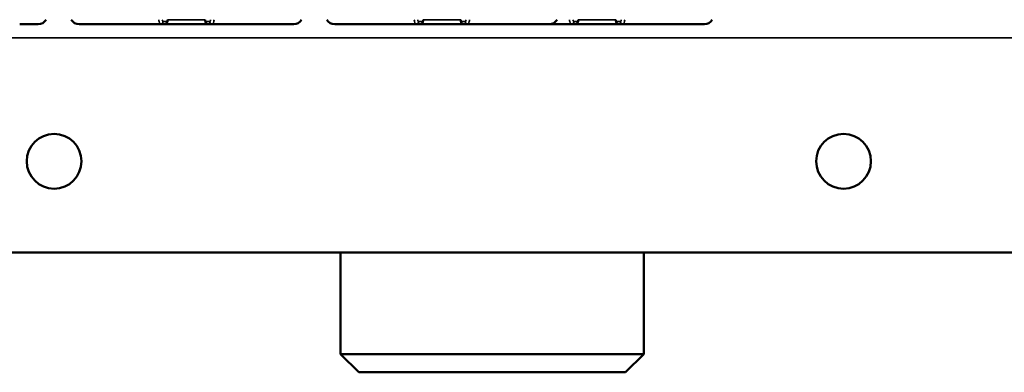
# Model space of a CAD drawing. Units: inches. Extents: x 11 to 421, y 43 to 268.
# Drawn here: x 215 to 219, y 81 to 82 of the extents above; entities that cross this region are included whole.
import ezdxf

# ---------------------------------------------------------------- set-up
doc = ezdxf.new("R2010")
doc.units = ezdxf.units.IN
doc.header["$LTSCALE"] = 25
doc.header["$MEASUREMENT"] = 0
doc.layers.add('Visible (ANSI)', color=7, linetype='Continuous', lineweight=50)
doc.layers.add('Visible Narrow (ANSI)', color=7, linetype='Continuous', lineweight=35)

msp = doc.modelspace()

# ---------------------------------------------------------------- linework, layer by layer
at = {"layer": 'Visible (ANSI)'}
for p, q in [((215.8697, 82.1034), (215.8697, 82.1034)), ((216.0318, 82.1034), (216.0318, 82.1034)), ((216.972, 82.1034), (216.972, 82.1034)), ((217.1341, 82.1034), (217.1341, 82.1034)), ((217.6413, 82.1034), (217.6413, 82.1034)), ((217.8034, 82.1034), (217.8034, 82.1034)), ((215.2315, 82.0837), (215.2953, 82.0837)), ((215.2953, 82.0837), (215.311, 82.0837)), ((215.4881, 82.0837), (215.5043, 82.0837)), ((215.5043, 82.0837), (215.5675, 82.0837)), ((215.5675, 82.0837), (215.6888, 82.0837)), ((215.6888, 82.0837), (215.816, 82.0837)), ((215.816, 82.0837), (215.8391, 82.0837)), ((215.8391, 82.0837), (215.8561, 82.0837)), ((215.8561, 82.0837), (216.0453, 82.0837)), ((216.0453, 82.0837), (216.0624, 82.0837)), ((216.0624, 82.0837), (216.0844, 82.0837)), ((216.0844, 82.0837), (216.2123, 82.0837)), ((216.2123, 82.0837), (216.3339, 82.0837)), ((216.3339, 82.0837), (216.3977, 82.0837)), ((216.3977, 82.0837), (216.4133, 82.0837)), ((216.5905, 82.0837), (216.6067, 82.0837)), ((216.6067, 82.0837), (216.6699, 82.0837)), ((216.6699, 82.0837), (216.7911, 82.0837)), ((216.7911, 82.0837), (216.9184, 82.0837)), ((216.9184, 82.0837), (216.9414, 82.0837)), ((216.9414, 82.0837), (216.9585, 82.0837)), ((216.9585, 82.0837), (217.1477, 82.0837)), ((217.1477, 82.0837), (217.1647, 82.0837)), ((217.1647, 82.0837), (217.1867, 82.0837)), ((217.1867, 82.0837), (217.3146, 82.0837)), ((217.3146, 82.0837), (217.4363, 82.0837)), ((217.4363, 82.0837), (217.5001, 82.0837)), ((217.5001, 82.0837), (217.5157, 82.0837)), ((217.5157, 82.0837), (217.5877, 82.0837)), ((217.5877, 82.0837), (217.6107, 82.0837)), ((217.6107, 82.0837), (217.6278, 82.0837)), ((217.6278, 82.0837), (217.817, 82.0837)), ((217.817, 82.0837), (217.834, 82.0837)), ((217.834, 82.0837), (217.856, 82.0837)), ((217.856, 82.0837), (217.9839, 82.0837)), ((217.9839, 82.0837), (218.1056, 82.0837)), ((218.1056, 82.0837), (218.1694, 82.0837)), ((218.1694, 82.0837), (218.185, 82.0837)), ((220.1129, 81.0995), (206.876, 81.0995)), ((216.6151, 81.0995), (216.6151, 80.6625)), ((217.9241, 81.0995), (217.9241, 80.6625)), ((217.9241, 80.6625), (216.6151, 80.6625)), ((216.6938, 80.5837), (216.6151, 80.6625)), ((217.8454, 80.5837), (217.9241, 80.6625)), ((216.6938, 80.5837), (217.8454, 80.5837))]:
    msp.add_line(p, q, dxfattribs=at)
for centre in [(215.3799, 81.4932), (218.7854, 81.4932)]:
    msp.add_circle(centre, 0.1181, dxfattribs=at)
for centre, radius, start, end in [((215.311, 82.1231), 0.0394, 270.0043, 330.0015), ((215.4881, 82.1231), 0.0394, 209.9985, 269.9957), ((216.4134, 82.1231), 0.0394, 270.0043, 330.0016), ((216.5904, 82.1231), 0.0394, 209.9984, 269.9957), ((217.5157, 82.1231), 0.0394, 270.0043, 330.0016), ((218.185, 82.1231), 0.0394, 270.0043, 330.0017), ((215.2323, 82.1034), 0.0197, 270, 270.0075), ((215.5668, 82.1034), 0.0197, 269.9925, 270), ((216.3346, 82.1034), 0.0197, 270, 270.0075), ((216.6692, 82.1034), 0.0197, 269.9925, 270), ((217.3385, 82.1034), 0.0197, 269.9925, 270), ((217.437, 82.1034), 0.0197, 270, 270.0075), ((218.1063, 82.1034), 0.0197, 270, 270.0075)]:
    msp.add_arc(centre, radius, start, end, dxfattribs=at)
for points, knots in [([(215.8697, 82.1034), (215.8697, 82.102), (215.8696, 82.1006), (215.8693, 82.0978), (215.8691, 82.0964), (215.8684, 82.0933), (215.8678, 82.0915), (215.8664, 82.0891), (215.8658, 82.0884), (215.8643, 82.0868), (215.8632, 82.0859), (215.8609, 82.0846), (215.8596, 82.0842), (215.8576, 82.0838), (215.8569, 82.0837), (215.8561, 82.0837)], [0, 0, 0, 0, 0.01080499, 0.01080499, 0.02211893, 0.02211893, 0.03811744, 0.03811744, 0.04517445, 0.04517445, 0.05568465, 0.05568465, 0.06578586, 0.06578586, 0.07143657, 0.07143657, 0.07143657, 0.07143657]), ([(216.0453, 82.0837), (216.044, 82.0837), (216.0427, 82.0839), (216.0402, 82.0848), (216.039, 82.0854), (216.0369, 82.0869), (216.036, 82.0879), (216.0345, 82.0899), (216.034, 82.091), (216.033, 82.0934), (216.0327, 82.0947), (216.0322, 82.0971), (216.0321, 82.0981), (216.0319, 82.1006), (216.0318, 82.102), (216.0318, 82.1034)], [0, 0, 0, 0, 0.01010071, 0.01010071, 0.0200852, 0.0200852, 0.0301571, 0.0301571, 0.04031834, 0.04031834, 0.05196464, 0.05196464, 0.06063579, 0.06063579, 0.07144809, 0.07144809, 0.07144809, 0.07144809]), ([(216.972, 82.1034), (216.972, 82.102), (216.972, 82.1006), (216.9717, 82.0978), (216.9715, 82.0964), (216.9708, 82.0933), (216.9702, 82.0915), (216.9687, 82.0891), (216.9682, 82.0884), (216.9667, 82.0868), (216.9656, 82.0859), (216.9633, 82.0846), (216.962, 82.0842), (216.96, 82.0838), (216.9592, 82.0837), (216.9585, 82.0837)], [0, 0, 0, 0, 0.01080499, 0.01080499, 0.02211893, 0.02211893, 0.03811744, 0.03811744, 0.04517445, 0.04517445, 0.05568465, 0.05568465, 0.06578586, 0.06578586, 0.07143657, 0.07143657, 0.07143657, 0.07143657]), ([(217.1477, 82.0837), (217.1463, 82.0837), (217.145, 82.0839), (217.1425, 82.0848), (217.1414, 82.0854), (217.1393, 82.0869), (217.1384, 82.0879), (217.1369, 82.0899), (217.1363, 82.091), (217.1354, 82.0934), (217.135, 82.0947), (217.1346, 82.0971), (217.1344, 82.0981), (217.1342, 82.1006), (217.1341, 82.102), (217.1341, 82.1034)], [0, 0, 0, 0, 0.01010071, 0.01010071, 0.0200852, 0.0200852, 0.0301571, 0.0301571, 0.04031834, 0.04031834, 0.05196464, 0.05196464, 0.06063579, 0.06063579, 0.07144809, 0.07144809, 0.07144809, 0.07144809]), ([(217.6413, 82.1034), (217.6413, 82.102), (217.6412, 82.1006), (217.641, 82.0978), (217.6408, 82.0964), (217.6401, 82.0933), (217.6395, 82.0915), (217.638, 82.0891), (217.6375, 82.0884), (217.636, 82.0868), (217.6349, 82.0859), (217.6325, 82.0846), (217.6313, 82.0842), (217.6293, 82.0838), (217.6285, 82.0837), (217.6278, 82.0837)], [0, 0, 0, 0, 0.01080499, 0.01080499, 0.02211893, 0.02211893, 0.03811744, 0.03811744, 0.04517445, 0.04517445, 0.05568465, 0.05568465, 0.06578586, 0.06578586, 0.07143657, 0.07143657, 0.07143657, 0.07143657]), ([(217.817, 82.0837), (217.8156, 82.0837), (217.8143, 82.0839), (217.8118, 82.0848), (217.8107, 82.0854), (217.8086, 82.0869), (217.8077, 82.0879), (217.8062, 82.0899), (217.8056, 82.091), (217.8047, 82.0934), (217.8043, 82.0947), (217.8039, 82.0971), (217.8037, 82.0981), (217.8035, 82.1006), (217.8034, 82.102), (217.8034, 82.1034)], [0, 0, 0, 0, 0.01010071, 0.01010071, 0.0200852, 0.0200852, 0.0301571, 0.0301571, 0.04031834, 0.04031834, 0.05196464, 0.05196464, 0.06063579, 0.06063579, 0.07144809, 0.07144809, 0.07144809, 0.07144809])]:
    msp.add_open_spline(points, degree=3, knots=knots, dxfattribs=at)
at = {"layer": 'Visible Narrow (ANSI)'}
for p, q in [((215.8694, 82.1034), (215.8697, 82.1034)), ((215.8694, 82.1034), (215.8694, 82.1034)), ((215.8697, 82.1034), (216.0318, 82.1034)), ((216.0321, 82.1034), (216.0318, 82.1034)), ((216.0321, 82.1034), (216.0321, 82.1034)), ((216.9717, 82.1034), (216.972, 82.1034)), ((216.9717, 82.1034), (216.9717, 82.1034)), ((216.972, 82.1034), (217.1341, 82.1034)), ((217.1344, 82.1034), (217.1341, 82.1034)), ((217.1344, 82.1034), (217.1344, 82.1034)), ((217.641, 82.1034), (217.6413, 82.1034)), ((217.641, 82.1034), (217.641, 82.1034)), ((217.6413, 82.1034), (217.8034, 82.1034)), ((217.8037, 82.1034), (217.8034, 82.1034)), ((217.8037, 82.1034), (217.8037, 82.1034)), ((215.8677, 82.0955), (215.8506, 82.0955)), ((216.0508, 82.0955), (216.0338, 82.0955)), ((216.97, 82.0955), (216.953, 82.0955)), ((217.1532, 82.0955), (217.1361, 82.0955)), ((217.6393, 82.0955), (217.6223, 82.0955)), ((217.8225, 82.0955), (217.8054, 82.0955)), ((220.1121, 82.0247), (208.9784, 82.0247))]:
    msp.add_line(p, q, dxfattribs=at)
for centre, start_param, end_param in [((215.8391, 82.0955), 0, 1.570796), ((215.8561, 82.0955), 0.000001, 1.570796), ((216.0453, 82.0955), 4.712389, 6.283186), ((216.0624, 82.0955), 4.712389, 6.283184), ((216.9414, 82.0955), 0, 1.570796), ((216.9585, 82.0955), 0.000001, 1.570796), ((217.1477, 82.0955), 4.712389, 6.283186), ((217.1647, 82.0955), 4.712389, 6.283184), ((217.6107, 82.0955), 0, 1.570796), ((217.6278, 82.0955), 0.000001, 1.570796), ((217.817, 82.0955), 4.712389, 6.283186), ((217.834, 82.0955), 4.712389, 6.283184)]:
    msp.add_ellipse(centre, major_axis=(0, -0.0118), ratio=0.976296, start_param=start_param, end_param=end_param, dxfattribs=at)
for points, knots in [([(215.8391, 82.0837), (215.8379, 82.0837), (215.8368, 82.0847), (215.8357, 82.0867), (215.8347, 82.0887), (215.8337, 82.0916), (215.8329, 82.0952), (215.8323, 82.0977), (215.8318, 82.1004), (215.8315, 82.1034)], [0.0000079, 0.0000079, 0.0000079, 0.0000079, 0.2508256, 0.2508256, 0.2508256, 0.4999963, 0.4999963, 0.4999963, 0.6665035, 0.6665035, 0.6665035, 0.6665035]), ([(215.8464, 82.1034), (215.847, 82.101), (215.8476, 82.099), (215.8483, 82.0976), (215.8491, 82.0962), (215.8498, 82.0955), (215.8506, 82.0955)], [0.5063585, 0.5063585, 0.5063585, 0.5063585, 0.7475634, 0.7475634, 0.7475634, 1, 1, 1, 1]), ([(216.0508, 82.0955), (216.0516, 82.0955), (216.0524, 82.0962), (216.0531, 82.0976), (216.0538, 82.099), (216.0545, 82.101), (216.055, 82.1034)], [0, 0, 0, 0, 0.2526577, 0.2526577, 0.2526577, 0.4936202, 0.4936202, 0.4936202, 0.4936202]), ([(216.07, 82.1034), (216.0696, 82.1004), (216.0691, 82.0977), (216.0686, 82.0953), (216.0678, 82.0916), (216.0668, 82.0887), (216.0657, 82.0867), (216.0647, 82.0847), (216.0635, 82.0837), (216.0624, 82.0837)], [0.3341197, 0.3341197, 0.3341197, 0.3341197, 0.5000102, 0.5000102, 0.5000102, 0.7491829, 0.7491829, 0.7491829, 1, 1, 1, 1]), ([(216.9414, 82.0837), (216.9403, 82.0837), (216.9391, 82.0847), (216.9381, 82.0867), (216.937, 82.0887), (216.936, 82.0916), (216.9352, 82.0952), (216.9347, 82.0977), (216.9342, 82.1004), (216.9338, 82.1034)], [0.0000079, 0.0000079, 0.0000079, 0.0000079, 0.2508256, 0.2508256, 0.2508256, 0.4999963, 0.4999963, 0.4999963, 0.6665045, 0.6665045, 0.6665045, 0.6665045]), ([(216.9488, 82.1034), (216.9493, 82.101), (216.95, 82.099), (216.9507, 82.0976), (216.9514, 82.0962), (216.9522, 82.0955), (216.953, 82.0955)], [0.5063566, 0.5063566, 0.5063566, 0.5063566, 0.7475634, 0.7475634, 0.7475634, 1, 1, 1, 1]), ([(217.1532, 82.0955), (217.154, 82.0955), (217.1547, 82.0962), (217.1555, 82.0976), (217.1562, 82.099), (217.1568, 82.101), (217.1574, 82.1034)], [0, 0, 0, 0, 0.2526577, 0.2526577, 0.2526577, 0.4936221, 0.4936221, 0.4936221, 0.4936221]), ([(217.1723, 82.1034), (217.172, 82.1004), (217.1715, 82.0977), (217.1709, 82.0953), (217.1701, 82.0916), (217.1692, 82.0887), (217.1681, 82.0867), (217.167, 82.0847), (217.1659, 82.0837), (217.1647, 82.0837)], [0.3341186, 0.3341186, 0.3341186, 0.3341186, 0.5000102, 0.5000102, 0.5000102, 0.7491829, 0.7491829, 0.7491829, 1, 1, 1, 1]), ([(217.6107, 82.0837), (217.6096, 82.0837), (217.6084, 82.0847), (217.6074, 82.0867), (217.6063, 82.0887), (217.6053, 82.0916), (217.6045, 82.0952), (217.604, 82.0977), (217.6035, 82.1004), (217.6031, 82.1034)], [0.0000079, 0.0000079, 0.0000079, 0.0000079, 0.2508256, 0.2508256, 0.2508256, 0.4999963, 0.4999963, 0.4999963, 0.6665052, 0.6665052, 0.6665052, 0.6665052]), ([(217.6181, 82.1034), (217.6186, 82.101), (217.6193, 82.099), (217.62, 82.0976), (217.6207, 82.0962), (217.6215, 82.0955), (217.6223, 82.0955)], [0.5063555, 0.5063555, 0.5063555, 0.5063555, 0.7475634, 0.7475634, 0.7475634, 1, 1, 1, 1]), ([(217.8225, 82.0955), (217.8232, 82.0955), (217.824, 82.0962), (217.8248, 82.0976), (217.8255, 82.099), (217.8261, 82.101), (217.8267, 82.1034)], [0, 0, 0, 0, 0.2526577, 0.2526577, 0.2526577, 0.4936232, 0.4936232, 0.4936232, 0.4936232]), ([(217.8416, 82.1034), (217.8412, 82.1004), (217.8408, 82.0977), (217.8402, 82.0953), (217.8394, 82.0916), (217.8384, 82.0887), (217.8374, 82.0867), (217.8363, 82.0847), (217.8352, 82.0837), (217.834, 82.0837)], [0.334118, 0.334118, 0.334118, 0.334118, 0.5000102, 0.5000102, 0.5000102, 0.7491829, 0.7491829, 0.7491829, 1, 1, 1, 1])]:
    msp.add_open_spline(points, degree=3, knots=knots, dxfattribs=at)
for points in [[(215.8694, 82.1034), (215.8694, 82.1013), (215.869, 82.0972), (215.8681, 82.0955), (215.8677, 82.0955)], [(216.0338, 82.0955), (216.0333, 82.0955), (216.0324, 82.0972), (216.0321, 82.1013), (216.0321, 82.1034)], [(216.9717, 82.1034), (216.9717, 82.1013), (216.9714, 82.0972), (216.9705, 82.0955), (216.97, 82.0955)], [(217.1361, 82.0955), (217.1357, 82.0955), (217.1348, 82.0972), (217.1344, 82.1013), (217.1344, 82.1034)], [(217.641, 82.1034), (217.641, 82.1013), (217.6407, 82.0972), (217.6398, 82.0955), (217.6393, 82.0955)], [(217.8054, 82.0955), (217.805, 82.0955), (217.8041, 82.0972), (217.8037, 82.1013), (217.8037, 82.1034)]]:
    msp.add_open_spline(points, degree=3, dxfattribs=at)

doc.saveas('drawing.dxf')
